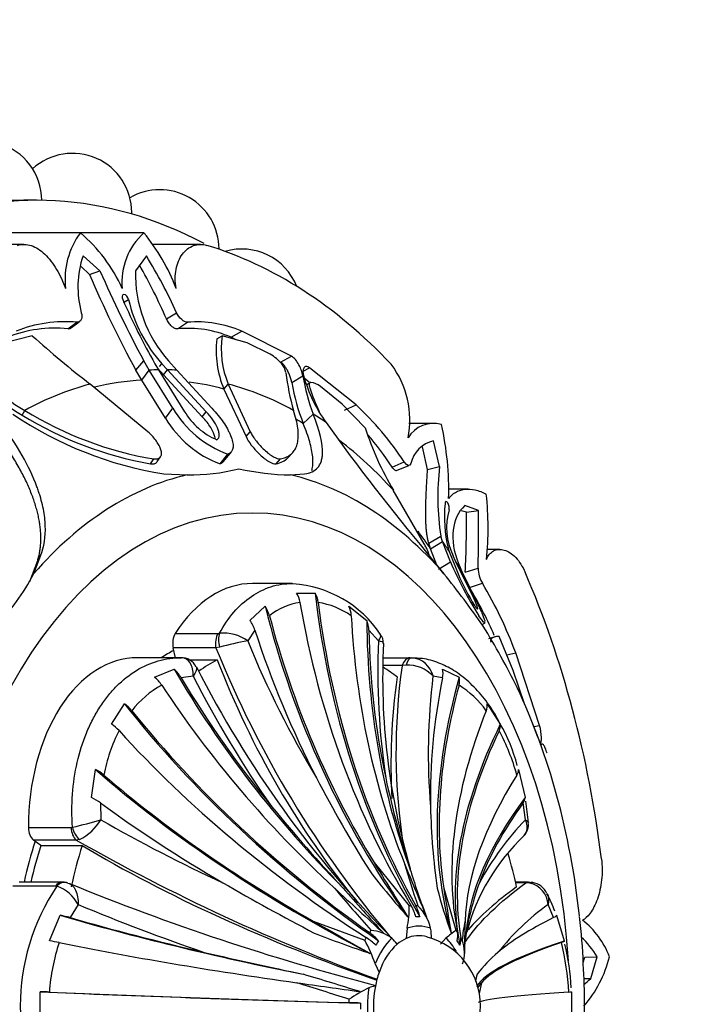
# Model space of a CAD drawing. Units: millimetres. Extents: x 0 to 1160, y 0 to 2177.
# Drawn here: x 661 to 685, y 893 to 928 of the extents above; entities that cross this region are included whole.
import ezdxf
from ezdxf import colors
from ezdxf.entities.mleader import LeaderData, LeaderLine
from ezdxf.math import Vec2, Vec3

# ---------------------------------------------------------------- set-up
doc = ezdxf.new("R2010")
doc.units = ezdxf.units.MM
doc.layers.add('DV2_Défaut', color=7, linetype='Continuous')
doc.layers.add('Défaut', color=7, linetype='Continuous')

# ---------------------------------------------------------------- blocks, each defined once
blk = doc.blocks.new('_DOT')
at = {"color": 0}
blk.add_line((0, 0), (-1, 0), dxfattribs=at)
at = {"color": 0, "const_width": 0.333}
blk.add_lwpolyline([(-0.1665, 0, 1), (0.1665, 0, 1)], format="xyb", close=True, dxfattribs=at)
blk = doc.blocks.new('SE1')
at = {"layer": 'DV2_Défaut', "color": 7, "linetype": 'Continuous'}
for p, q in [((661.488, 921.24), (661.18, 921.24)), ((663.044, 920.084), (660.363, 920.084)), ((665.294, 920.084), (663.044, 920.084)), ((661.042, 919.673), (658.356, 919.673)), ((667.305, 919.673), (665.617, 919.673)), ((663.737, 918.741), (663.137, 919.266)), ((665.386, 919.266), (664.994, 918.741)), ((663.371, 918.607), (663.068, 918.887)), ((663.371, 918.607), (663.737, 918.741)), ((664.576, 917.613), (664.752, 917.713)), ((666.098, 917.03), (666.456, 917.25)), ((662.602, 916.675), (662.92, 916.913)), ((662.732, 916.729), (662.995, 916.924)), ((666.486, 916.675), (666.841, 916.913)), ((668.386, 916.381), (668.765, 916.595)), ((670.536, 915.705), (668.765, 916.595)), ((661.339, 916.434), (660.368, 916.175)), ((667.885, 916.317), (668.07, 916.434)), ((668.958, 916.175), (668.07, 916.434)), ((668.573, 916.287), (668.386, 916.381)), ((669.779, 915.778), (668.958, 916.175)), ((670.141, 915.499), (670.536, 915.705)), ((665.013, 915.205), (665.29, 915.543)), ((665.228, 914.853), (665.013, 915.205)), ((665.228, 914.853), (665.488, 915.211)), ((665.488, 915.211), (665.29, 915.543)), ((666.319, 913.861), (665.488, 915.211)), ((665.686, 915.437), (665.818, 915.222)), ((665.994, 915.043), (665.795, 915.266)), ((665.818, 915.222), (666.741, 913.737)), ((665.854, 915.339), (665.935, 915.438)), ((666.128, 915.222), (665.935, 915.438)), ((665.994, 915.043), (666.128, 915.222)), ((667.505, 913.737), (666.128, 915.222)), ((666.167, 915.543), (666.459, 915.211)), ((666.459, 915.211), (667.706, 913.861)), ((670.942, 915.18), (671.171, 915.296)), ((672.828, 913.977), (671.171, 915.296)), ((666.061, 913.507), (665.228, 914.853)), ((667.366, 913.56), (665.994, 915.043)), ((670.542, 914.771), (670.933, 915.007)), ((671.153, 914.789), (670.99, 914.918)), ((665.439, 913.026), (663.39, 914.718)), ((668.137, 914.541), (668.29, 914.718)), ((668.137, 914.541), (668.918, 912.851)), ((668.29, 914.718), (669.069, 913.026)), ((671.171, 914.747), (671.075, 914.693)), ((672.323, 914.006), (671.559, 914.63)), ((666.061, 913.507), (666.319, 913.861)), ((673.14, 913.166), (672.323, 914.006)), ((672.412, 913.786), (672.828, 913.977)), ((660.98, 913.614), (661.076, 913.783)), ((667.366, 913.56), (667.505, 913.737)), ((670.949, 913.314), (671.301, 913.648)), ((675.565, 913.316), (674.698, 913.316)), ((668.918, 912.851), (669.069, 913.026)), ((675.357, 911.689), (675.182, 912.489)), ((675.785, 911.788), (675.569, 912.704)), ((665.535, 911.888), (665.652, 912.06)), ((665.768, 911.964), (665.887, 912.138)), ((667.996, 911.884), (668.269, 912.233)), ((668.123, 911.966), (668.402, 912.317)), ((669.987, 911.888), (670.143, 912.06)), ((670.4, 912.099), (670.567, 912.275)), ((674.096, 911.771), (674.527, 911.96)), ((674.257, 911.644), (674.692, 911.827)), ((675.357, 911.689), (675.785, 911.788)), ((666.005, 911.532), (666.833, 911.497)), ((670.5, 911.494), (670.996, 911.529)), ((675.236, 909.052), (674.142, 910.946)), ((676.801, 910.99), (676.1, 910.99)), ((677.159, 910.23), (676.673, 910.405)), ((676.735, 910.165), (676.544, 910.223)), ((676.735, 910.165), (677.159, 910.23)), ((675.397, 909.072), (675.828, 909.318)), ((675.889, 909.134), (675.828, 909.318)), ((675.465, 908.872), (675.397, 909.072)), ((675.465, 908.872), (675.889, 909.134)), ((676.168, 908.408), (675.889, 909.134)), ((661.391, 907.995), (661.68, 908.741)), ((661.529, 908.45), (661.68, 908.741)), ((675.322, 908.743), (675.939, 907.985)), ((675.688, 908.293), (675.465, 908.872)), ((676.084, 908.897), (676.128, 908.778)), ((676.128, 908.778), (676.442, 907.978)), ((676.347, 908.437), (676.261, 908.623)), ((677.92, 908.85), (677.469, 908.85)), ((661.249, 907.714), (661.529, 908.45)), ((675.745, 908.145), (676.168, 908.408)), ((676.982, 907.138), (676.347, 908.437)), ((676.449, 908.352), (676.576, 908.065)), ((676.576, 908.065), (677.148, 906.883)), ((676.693, 908.044), (677.147, 908.183)), ((670.55, 907.64), (669.148, 907.64)), ((676.842, 907.499), (677.3, 907.646)), ((670.71, 907.301), (671.369, 907.301)), ((669.056, 906.329), (669.594, 906.836)), ((672.566, 906.836), (673.2, 906.329)), ((677.288, 906.181), (677.394, 906.238)), ((666.411, 905.866), (667.928, 905.866)), ((667.928, 905.866), (667.979, 905.871)), ((669.234, 905.979), (668.978, 905.603)), ((673.614, 905.603), (673.272, 905.979)), ((678.397, 904.556), (677.899, 905.763)), ((677.723, 905.737), (677.515, 905.67)), ((666.412, 905.003), (666.335, 905.351)), ((667.852, 905.351), (666.335, 905.351)), ((667.981, 905.38), (667.852, 905.351)), ((678.17, 905.105), (678.482, 905.18)), ((679.33, 902.603), (678.482, 905.18)), ((666.59, 905.003), (665.073, 905.003)), ((666.9, 904.928), (667.896, 904.928)), ((673.777, 905.003), (674.741, 905.003)), ((674.454, 904.723), (673.778, 904.723)), ((674.595, 904.738), (674.454, 904.723)), ((674.741, 905.003), (674.794, 905.004)), ((665.678, 904.313), (666.371, 904.599)), ((675.885, 904.599), (676.482, 904.313)), ((678.796, 903.371), (678.397, 904.556)), ((667.043, 904.356), (666.618, 904.293)), ((675.889, 904.293), (675.549, 904.356)), ((664.143, 902.645), (664.608, 903.369)), ((677.471, 903.369), (677.936, 902.645)), ((679.263, 902.184), (679.054, 902.744)), ((679.121, 902.564), (679.33, 902.603)), ((663.441, 900.04), (663.576, 901.043)), ((678.583, 901.043), (678.815, 900.04)), ((663.763, 899.851), (663.765, 899.256)), ((678.827, 899.256), (678.744, 899.851)), ((661.201, 898.98), (662.718, 898.98)), ((662.718, 898.98), (662.766, 898.988)), ((661.64, 898.337), (661.381, 898.533)), ((662.899, 898.533), (661.381, 898.533)), ((663.013, 898.559), (662.899, 898.533)), ((661.64, 898.337), (663.107, 898.337)), ((673.459, 897.734), (674.699, 896.198)), ((674.755, 897.484), (674.744, 897.527)), ((662.39, 897.044), (660.873, 897.044)), ((678.941, 897.044), (678.476, 897.044)), ((679.084, 897.018), (678.904, 897.043)), ((662.164, 896.899), (660.647, 896.899)), ((662.208, 896.893), (662.164, 896.899)), ((675.931, 896.828), (676.363, 895.33)), ((678.836, 897.016), (678.482, 897.016)), ((678.979, 897.009), (678.836, 897.016)), ((662.963, 896.246), (662.679, 895.781)), ((679.828, 895.781), (679.628, 896.246)), ((661.954, 894.952), (662.328, 895.863)), ((671.3, 895.655), (673.128, 894.982)), ((675.395, 895.641), (675.391, 895.652)), ((679.927, 895.863), (680.205, 894.952)), ((674.63, 895.403), (674.595, 895.038)), ((676.008, 895.052), (675.817, 894.834)), ((676.736, 895.231), (676.745, 895.271)), ((680.875, 894.189), (680.938, 894.382)), ((680.938, 894.382), (681.376, 894.389)), ((681.143, 893.617), (681.376, 894.389)), ((673.496, 894.135), (673.637, 893.838)), ((680.906, 893.615), (681.143, 893.617)), ((677.267, 893.469), (677.187, 893.088)), ((661.615, 892.128), (661.615, 893.152)), ((680.464, 893.152), (680.464, 892.128))]:
    blk.add_line(p, q, dxfattribs=at)
for centre, radius, start, end in [((659.573, 921.24), 2.1, 0, 147.8432), ((662.765, 920.805), 2.1, 0, 132.3416), ((665.86, 919.515), 2.1, 0, 120.3528), ((662.765, 920.805), 2.1, 358.5798, 0), ((665.272, 918.431), 2.774, 143.4166, 186.6124), ((659.437, 915.828), 5.579, 24.1626, 49.7199), ((666.885, 918.33), 2.368, 132.2208, 185.31), ((659.994, 915.692), 6.883, 20.5782, 39.649), ((668.765, 917.408), 2.1, 21.6846, 106.2779), ((666.434, 918.159), 3.478, 161.4417, 195.1534), ((649.593, 909.588), 18.522, 24.4331, 31.4984), ((708.298, 938.399), 48.705, 203.8038, 207.9875), ((669.667, 918.642), 4.675, 178.7818, 221.5218), ((646.82, 908.533), 21.068, 23.7859, 29.6055), ((696.689, 932.597), 36.136, 202.7773, 208.769), ((685.809, 926.896), 23.157, 203.3626, 209.658), ((669.845, 918.916), 5.233, 193.292, 221.6538), ((662.13, 912.173), 4.527, 84.0105, 111.6384), ((662.518, 912.188), 4.742, 85.1451, 111.6542), ((666.865, 912.841), 3.853, 66.7468, 95.6433), ((667.152, 912.81), 4.114, 66.9187, 94.3306), ((683.523, 940.86), 32.997, 227.7554, 232.3997), ((671.306, 915.896), 3.447, 172.9786, 203.1486), ((671.311, 915.977), 3.273, 171.9821, 202.6271), ((668.949, 914.383), 1.622, 40.4919, 59.2685), ((669.698, 915.014), 0.644, 9.6324, 41.0777), ((671.39, 913.432), 3.336, 349.2124, 36.6386), ((664.752, 920.23), 7.616, 223.3599, 240.3121), ((664.644, 920.166), 7.312, 223.6157, 240.7933), ((678.103, 915.998), 7.819, 186.4392, 196.459), ((677.493, 916.05), 6.642, 189.03, 201.2007), ((676.053, 916.446), 5.294, 195.9951, 215.7307), ((677.229, 915.856), 6.775, 189.2221, 202.0365), ((677.018, 916.495), 6.148, 198.1715, 206.4678), ((671.161, 914.152), 0.622, 50.2291, 85.0489), ((669.557, 915.758), 3.752, 210.3617, 249.9293), ((665.07, 905.719), 11.331, 33.4265, 46.7893), ((668.094, 924.663), 13.296, 235.9353, 260.9588), ((667.768, 924.655), 12.96, 238.4168, 260.0794), ((667.707, 924.461), 12.57, 238.1582, 260.5888), ((669.36, 915.474), 3.841, 210.8031, 249.1973), ((668.82, 914.976), 2.42, 210.7885, 247.3285), ((733.53, 957.446), 75.896, 215.5175, 219.91993), ((683.947, 916.71), 11.373, 198.1538, 210.4505), ((675.566, 912.281), 1.041, 74.2738, 149.5989), ((665.588, 910.952), 10.521, 358.3608, 12.8019), ((664.927, 905.821), 10.93, 32.9814, 40.4961), ((675.831, 911.628), 1.107, 103.7251, 165.7868), ((666.986, 918.128), 6.633, 268.6792, 284.6286), ((670.646, 920.682), 9.189, 257.5241, 269.0889), ((684.946, 910.714), 9.225, 173.3144, 188.7055), ((667.019, 909.639), 10.485, 353.7285, 6.4022), ((680.766, 910.012), 4.812, 174.4133, 193.3857), ((678.321, 909.626), 2.291, 163.9672, 205.9473), ((640.107, 909.836), 36.63, 357.1964, 0.5152), ((639.61, 909.417), 37.558, 358.1174, 1.2411), ((689.176, 914.036), 14.173, 203.3955, 212.1441), ((655.697, 910.794), 6.345, 312.611, 333.8196), ((649.552, 886.825), 33.823, 34.7928, 38.7269), ((684.425, 911.403), 8.687, 203.2203, 211.5732), ((678.301, 908.221), 1.155, 181.8761, 209.8399), ((670.329, 903.61), 4.023, 33.5372, 86.4288), ((664.332, 899.91), 15.1, 20.4272, 30.8183), ((669.89, 906.812), 0.955, 9.2878, 30.7887), ((670.565, 906.86), 0.917, 6.6874, 28.7846), ((664.62, 900.097), 14.289, 23.4975, 30.6352), ((668.695, 906.222), 1.088, 14.5185, 34.368), ((671.185, 904.677), 2.316, 98.7466, 128.3127), ((671.03, 904.162), 2.84, 55.2314, 80.9773), ((671.753, 906.456), 0.898, 2.4849, 25.0652), ((668.079, 905.611), 1.213, 17.6824, 36.3299), ((672.357, 905.972), 0.916, 0.4357, 22.9486), ((654.36, 892.012), 26.958, 26.2831, 31.568), ((668.127, 904.429), 1.45, 54.0722, 95.8512), ((673.407, 905.568), 0.379, 351.1146, 44.2756), ((670.813, 895.056), 10.705, 99.8733, 105.3402), ((701.414, 918.848), 35.037, 202.2127, 211.118), ((699.575, 904.543), 25.983, 177.6611, 188.4122), ((697.53, 904.279), 23.766, 177.0313, 196.5066), ((703.085, 919.593), 38.002, 202.0106, 220.2178), ((666.643, 904.446), 0.556, 24.3145, 94.0806), ((695.564, 901.68), 21.328, 171.7979, 189.1517), ((674.662, 903.522), 1.218, 43.2256, 93.152), ((674.728, 904.163), 0.844, 13.2623, 85.4936), ((665.425, 903.582), 1.388, 30.7952, 47.075), ((701.402, 922.023), 38.382, 206.8627, 224.6654), ((675.246, 904.438), 0.659, 347.2821, 14.1357), ((667.574, 901.044), 3.412, 118.855, 142.4353), ((664.822, 903.302), 1.325, 33.4615, 49.7619), ((700.598, 921.362), 37.619, 206.8768, 215.1262), ((698.276, 901.605), 22.894, 173.0974, 184.7285), ((675.934, 904.193), 0.56, 343.3448, 12.3857), ((674.498, 900.961), 3.651, 36.3411, 57.2834), ((663.845, 902.292), 1.32, 39.0607, 54.6595), ((677.037, 903.302), 0.439, 336.1678, 8.8285), ((663.4, 901.484), 1.379, 42.5789, 57.3796), ((677.546, 902.6), 0.393, 332.1572, 6.5776), ((672.77, 899.684), 5.957, 14.5688, 30.0821), ((669.542, 899.784), 5.763, 152.8222, 169.4323), ((671.169, 898.819), 7.627, 15.3773, 28.1473), ((662.816, 899.591), 1.639, 49.6887, 62.3591), ((678.251, 901.033), 0.332, 324.6751, 1.7289), ((714.341, 923.042), 48.37, 207.4544, 211.9631), ((708.251, 908.18), 35.175, 192.2085, 197.784), ((662.635, 898.301), 1.917, 53.9649, 65.1487), ((678.505, 900.048), 0.31, 320.34, 358.4525), ((664.697, 897.787), 14.299, 5.4949, 8.5312), ((713.884, 935.826), 56.962, 219.3397, 223.2046), ((699.903, 900.271), 24.449, 181.298, 188.0913), ((659.55, 912.966), 14.343, 282.9568, 287.0885), ((662.325, 900.054), 1.646, 294.6988, 330.9892), ((690.265, 945.262), 53.093, 240.0576, 245.3201), ((686.383, 892.029), 10.456, 136.2745, 151.4914), ((678.38, 899.076), 0.553, 314.8186, 8.0999), ((697.3, 958.831), 69.421, 240.29449, 250.01045), ((683.805, 893.374), 7.311, 133.3421, 164.9657), ((843.455, 1002.053), 199.452, 211.53573, 212.19043), ((702.973, 905.958), 29.612, 196.1251, 199.2432), ((817.892, 955.694), 154.639, 202.01272, 202.78844), ((696.94, 915.636), 29.831, 217.5967, 221.684), ((698.436, 904.707), 24.77, 197.0701, 201.0808), ((662.439, 896.692), 0.349, 70.5892, 98.0213), ((668.531, 892.64), 7.621, 146.0728, 213.9272), ((661.826, 895.684), 1.268, 26.2976, 72.4814), ((695.21, 976.565), 85.974, 247.7503, 255.38235), ((709.435, 968.185), 82.301, 239.848, 242.42499), ((726.866, 942.965), 71.645, 220.08848, 221.67357), ((853.893, 1093.531), 267.876, 227.24858, 227.75248), ((716.636, 935.043), 58.483, 220.79837, 222.89411), ((691.846, 900.991), 16.676, 194.4491, 200.1864), ((760.978, 910.115), 86.079, 188.87968, 189.95357), ((686.842, 893.525), 10.26, 160.0864, 170.4178), ((678.8, 896.198), 0.83, 3.2815, 77.5276), ((678.991, 896.385), 0.645, 22.7892, 81.8835), ((676.44, 894.853), 3.617, 18.614, 29.4179), ((691.612, 964.979), 74.465, 247.37258, 251.0558), ((671.722, 896.057), 2.981, 347.3174, 2.7144), ((673.96, 895.079), 1.538, 12.1416, 46.6803), ((684.974, 888.881), 9.1, 125.9753, 141.4914), ((661.605, 892.001), 3.929, 74.1378, 79.3901), ((848.6, 1206.416), 357.781, 240.29376, 240.66615), ((675.011, 894.499), 1.311, 86.8903, 93.1097), ((681.445, 894.616), 4.872, 167.6812, 175.6811), ((719.532, 894.237), 42.871, 178.1042, 179.6358), ((664.012, 893.621), 16.874, 1.7559, 7.4704), ((678.986, 893.31), 3.023, 20.9205, 51.9352), ((673.215, 893.859), 1.477, 53.8724, 84.6915), ((673.457, 895.023), 2.042, 0.4359, 10.7199), ((681.896, 887.889), 9.272, 126.6312, 129.4177), ((661.302, 889.915), 5.079, 78.7446, 82.6205), ((687.648, 936.918), 44.762, 248.6307, 251.3367), ((668.443, 892.444), 5.328, 18.5033, 28.4516), ((673.423, 894.281), 1.017, 32.9259, 49.3228), ((674.706, 892.643), 2.528, 284.7757, 75.4429), ((675.371, 894.543), 1.293, 341.6083, 19.8846), ((680.586, 894.536), 3.923, 169.7673, 180.3879), ((678.767, 892.837), 3.036, 30.7339, 47.906), ((668.818, 892.689), 6.888, 161.3086, 176.2439), ((671.177, 892.687), 9.197, 2.8239, 13.8987), ((671.87, 892.822), 8.597, 3.134, 13.5777), ((706.667, 1063.178), 173.133, 256.90386, 258.09369), ((680.805, 891.005), 4.611, 129.8045, 143.1699), ((677.677, 895.426), 4.26, 319.1541, 345.9201), ((658.762, 892.66), 22.166, 356.1896, 3.8243), ((588.024, 618.509), 287.48, 72.81484, 73.23475), ((679.33, 893.126), 2.307, 163.8221, 170.2473), ((574.897, 586.453), 321.622, 72.32071, 72.6666), ((839.311, 2085.795), 1204.186, 261.951814, 262.059665), ((677.029, 885.938), 8.255, 117.0789, 122.693), ((673.52, 892.757), 0.587, 91.4647, 115.133), ((682.346, 889.29), 6.577, 140.5535, 142.3724), ((661.02, 871.717), 21.443, 87.5289, 88.4105), ((680.352, 893.679), 0.539, 271.2379, 282.0189), ((677.904, 892.64), 4.93, 178.7141, 181.2859)]:
    blk.add_arc(centre, radius, start, end, dxfattribs=at)
for centre, major_axis, ratio, start_param, end_param in [((661.488, 892.64), (0, -28.6), 0.642788, 2.812533, 6.283185), ((664.169, 892.64), (0, 27.5), 0.642788, 5.688825, 6.092147), ((665.973, 892.64), (0, 22.584), 0.642788, 0.010674, 0.033465), ((665.973, 892.64), (0, 22.584), 0.642788, 6.249721, 6.272513), ((665.706, 892.64), (0, 22.225), 0.642788, 0.033465, 0.151599), ((665.84, 892.64), (0, 22.405), 0.642788, 0.170944, 0.337149), ((665.706, 892.64), (0, 22.225), 0.642788, 6.112242, 6.199691), ((665.84, 892.64), (0, 22.405), 0.642788, 5.946037, 6.112242), ((665.706, 892.64), (0, 22.225), 0.642788, -0.375746, -0.35555), ((665.973, 892.64), (0, 22.584), 0.642788, -0.40968, -0.375746), ((665.84, 892.64), (0, 22.405), 0.642788, -0.614455, -0.459871), ((668.661, 892.64), (0, 19.07), 0.642788, 0.149692, 0.634811), ((668.661, 892.64), (0, 19.07), 0.642788, 5.647479, 6.132598), ((669.148, 892.64), (0, 17.5), 0.642788, 0, 4.621251), ((669.148, 892.64), (0, 17.5), 0.642788, 4.804456, 6.283185), ((665.706, 892.64), (0, 22.225), 0.642788, -0.751933, -0.710058), ((665.973, 892.64), (0, 22.584), 0.642788, -0.774725, -0.751933), ((665.973, 892.64), (0, 22.584), 0.642788, -0.818862, -0.796071), ((664.169, 892.64), (0, 27.5), 0.642788, 4.903427, 5.306749), ((669.148, 901.64), (0, -6), 0.642788, 3.141593, 3.930853), ((690.854, 911.787), (-1.394, -25.662), 0.765578, 4.929516, 5.425428), ((688.445, 911.55), (-6.312, 24.913), 0.756083, 1.568436, 2.051523), ((689.994, 911.787), (1.389, -25.576), 0.765578, 4.860276, 5.325288), ((690.854, 911.787), (-1.389, -25.576), 0.765578, 4.943411, 5.408423), ((688.445, 911.55), (6.291, -24.829), 0.756083, 4.724433, 5.101309), ((692.404, 911.55), (-6.291, -24.829), 0.756083, 5.102978, 5.479854), ((693.247, 911.289), (-8.84, -24.132), 0.745652, 5.178628, 5.565896), ((666.639, 905.514), (0, -0.5), 0.642788, 3.930853, 5.044002), ((668.156, 905.514), (0, 0.5), 0.642788, 0.78926, 1.902409), ((668.207, 905.519), (-0.093, 0.491), 0.503865, 0.679895, 1.760351), ((687.602, 911.289), (-8.81, 24.051), 0.745652, 1.518774, 1.740961), ((693.247, 911.289), (-8.81, -24.051), 0.745652, 5.193658, 5.415845), ((669.148, 892.64), (0, -13.35), 0.642788, 3.473205, 3.528353), ((665.058, 899.004), (0, -6), 0.642788, 3.137731, 4.716251), ((670.616, 892.64), (0, 12.997), 0.642788, 0.331613, 0.415429), ((684.503, 909.331), (-11.058, 20.643), 0.724309, 1.400856, 1.829516), ((674.743, 904.503), (0, 0.5), 0.642788, 0.003862, 1.117011), ((674.795, 904.504), (0, 0.5), 0.45278, 0.002215, 1.082671), ((683.944, 908.932), (-17.824, 18.515), 0.651408, 1.210269, 1.597537), ((670.616, 892.64), (0, 12.997), 0.642788, -0.453786, -0.388904), ((683.229, 908.189), (-19.106, 17.059), 0.621702, 1.163887, 1.540763), ((683.944, 908.932), (-17.764, 18.452), 0.651408, 1.2253, 1.447486), ((693.171, 908.506), (-14.155, -18.655), 0.688516, 5.393995, 5.609119), ((696.905, 908.932), (-17.764, -18.452), 0.651408, 5.487133, 5.70932), ((697.62, 908.189), (-19.17, -17.117), 0.621702, 5.507527, 5.990614), ((697.62, 908.189), (-19.106, -17.059), 0.621702, 5.521931, 5.898807), ((668.661, 892.64), (0, 19.07), 0.642788, 4.881092, 5.3472), ((682.025, 906.652), (-21.16, 14.586), 0.560249, 1.063875, 1.559787), ((682.025, 906.652), (-21.089, 14.537), 0.560249, 1.07777, 1.542782), ((698.823, 906.652), (-21.089, -14.537), 0.560249, 5.584325, 6.049337), ((699.431, 905.706), (-22.043, -13.213), 0.522441, 5.604846, 6.100758), ((681.417, 905.706), (-21.969, 13.169), 0.522441, 1.043354, 1.508366), ((699.431, 905.706), (-21.969, -13.169), 0.522441, 5.618741, 6.083753), ((680.429, 903.833), (-23.324, 10.793), 0.447561, 0.988984, 1.472071), ((680.429, 903.833), (-23.246, 10.757), 0.447561, 1.003388, 1.380264), ((700.419, 903.833), (-23.246, -10.757), 0.447561, 5.68243, 6.059306), ((679.952, 902.721), (-23.8, 9.467), 0.403103, 0.993361, 1.215548), ((700.897, 902.721), (-23.88, -9.499), 0.403103, 5.704041, 6.091308), ((700.897, 902.721), (-23.8, -9.467), 0.403103, -0.564114, -0.341927), ((661.522, 898.982), (0, -0.5), 0.642788, 4.716251, 5.8294), ((663.04, 898.982), (0, -0.5), 0.642788, 4.716251, 5.8294), ((663.087, 898.989), (-0.145, 0.478), 0.626563, 1.385587, 2.466043), ((669.148, 892.64), (0, -13.35), 0.642788, 4.258603, 4.376198), ((669.148, 892.64), (0, 12.997), 0.642788, 1.117011, 1.225089), ((670.616, 892.64), (0, 12.997), 0.642788, 1.117011, 1.239184), ((677.998, 900.378), (-22.345, 7.005), 0.335812, 0.951239, 1.476607), ((670.616, 892.64), (0, 12.997), 0.642788, -1.239184, -1.142759), ((662.39, 896.544), (0, -0.5), 0.642788, 3.14067, 3.923129), ((662.435, 896.539), (-0.12, -0.485), 0.748999, 3.14046, 4.095055), ((678.941, 896.544), (0, -0.5), 0.642788, 3.167882, 3.473205), ((678.941, 896.544), (0, -0.5), 0.642788, 3.141593, 3.167882), ((678.992, 896.539), (-0.092, -0.491), 0.503233, 3.141377, 3.546646), ((662.435, 896.539), (-0.12, -0.485), 0.748999, 3.0146, 3.14046), ((698.926, 898.387), (22.865, 5.061), 0.2494, -3.667255, -3.457363), ((674.857, 892.64), (0, 3.567), 0.642788, 0.034907, 0.068891), ((674.066, 895.476), (-0.065, 1.196), 0.765578, 4.951794, 5.325288), ((674.857, 892.64), (0, 3.567), 0.642788, 6.214295, 6.248279), ((674.193, 895.476), (0.065, 1.196), 0.765578, 5.03493, 5.408423), ((678.437, 897.031), (-25.411, 3.846), 0.175578, 0.911041, 1.298308), ((678.437, 897.031), (-25.325, 3.833), 0.175578, 0.926071, 1.148258), ((702.412, 897.031), (-25.325, -3.833), 0.175578, -0.496823, -0.274637), ((674.857, 892.64), (0, 3.567), 0.642788, 0.716508, 0.750492), ((675.047, 892.64), (0, -2.838), 0.642788, 2.91109, 3.372095), ((674.857, 892.64), (0, 3.567), 0.642788, -0.750492, -0.716508), ((674.857, 892.64), (0, 3.567), 0.642788, 0.820305, 0.854289), ((672.795, 894.575), (1.027, -0.616), 0.522441, 1.134872, 1.508366), ((672.885, 894.715), (0.986, -0.68), 0.560249, 1.169288, 1.542782), ((675.047, 892.64), (0, 2.838), 0.642788, 0.554896, 1.015901), ((675.011, 892.64), (0, 3.17), 0.642788, 0.750492, 0.820305), ((675.047, 892.64), (0, 2.5), 0.642788, 0.285378, 0.50002), ((675.047, 892.64), (0, -2.5), 0.642788, 2.956639, 3.42697), ((675.047, 892.64), (0, 2.838), 0.642788, 5.464984, 5.72829), ((675.374, 894.715), (0.986, 0.68), 0.560249, 5.675844, 6.049337), ((675.011, 892.64), (0, 3.17), 0.642788, -0.820305, -0.750492), ((675.464, 894.575), (1.027, 0.616), 0.522441, 5.710259, 6.083753), ((674.857, 892.64), (0, 3.567), 0.642788, -0.854289, -0.820305), ((702.58, 895.719), (-25.56, -2.676), 0.123136, -0.517672, -0.091396), ((678.269, 895.719), (-25.475, 2.667), 0.123136, 0.9059, 1.282776), ((675.047, 892.64), (0, 2.5), 0.642788, 0.50002, 1.070776), ((702.58, 895.719), (-25.475, -2.667), 0.123136, -0.503267, -0.126391), ((675.047, 892.64), (0, 2.5), 0.642788, 1.070776, 1.285419), ((675.047, 892.64), (0, -2.838), 0.642788, 4.481886, 4.942891), ((675.047, 892.64), (0, -2.5), 0.642788, 4.427011, 4.997767), ((678.116, 893.308), (-25.694, 0.577), 0.026735, 0.873992, 1.369904), ((678.116, 893.308), (-25.607, 0.575), 0.026735, 0.887887, 1.352899), ((674.857, 892.64), (0, 3.567), 0.642788, 1.501906, 1.53589), ((702.732, 893.308), (-25.607, -0.575), 0.026735, -0.508977, -0.043965), ((672.306, 892.739), (1.197, -0.027), 0.026735, 0.979405, 1.352899)]:
    blk.add_ellipse(centre, major_axis=major_axis, ratio=ratio, start_param=start_param, end_param=end_param, dxfattribs=at)
for points, knots in [([(661.181, 921.24), (660.826, 921.24), (660.303, 921.221), (659.285, 921.184), (658.799, 921.167), (658.401, 921.163)], [0, 0, 0, 0, 0.535409, 0.535409, 1, 1, 1, 1]), ([(660.813, 919.639), (660.972, 919.687), (661.136, 919.684), (661.386, 919.603), (661.467, 919.564), (661.627, 919.463), (661.707, 919.399), (661.934, 919.182), (662.075, 918.995), (662.322, 918.579), (662.429, 918.347), (662.516, 918.111)], [0, 0, 0, 0, 0.25, 0.25, 0.375, 0.375, 0.5, 0.5, 0.75, 0.75, 1, 1, 1, 1]), ([(666.438, 918.111), (666.418, 918.229), (666.408, 918.345), (666.408, 918.57), (666.417, 918.681), (666.457, 918.891), (666.486, 918.988), (666.562, 919.17), (666.609, 919.254), (666.771, 919.471), (666.908, 919.576), (667.208, 919.684), (667.366, 919.687), (667.525, 919.639)], [0, 0, 0, 0, 0.125, 0.125, 0.25, 0.25, 0.375, 0.375, 0.5, 0.5, 0.75, 0.75, 1, 1, 1, 1]), ([(664.752, 917.713), (664.732, 917.805), (664.656, 917.901), (664.525, 917.9), (664.509, 917.804), (664.551, 917.713)], [0, 0, 0, 0, 0.5, 0.5, 1, 1, 1, 1]), ([(666.486, 916.675), (666.474, 916.675), (666.45, 916.674), (666.411, 916.684), (666.369, 916.704), (666.325, 916.734), (666.259, 916.79), (666.173, 916.886), (666.123, 916.981), (666.098, 917.03)], [0, 0, 0, 0, 0.098598, 0.193479, 0.288112, 0.385986, 0.49026, 0.737399, 1, 1, 1, 1]), ([(662.733, 916.728), (662.729, 916.723), (662.713, 916.702), (662.673, 916.675), (662.626, 916.675), (662.602, 916.675)], [0, 0, 0, 0, 0.127528, 0.558354, 1, 1, 1, 1]), ([(670.933, 915.007), (670.922, 915.069), (670.906, 915.132), (670.86, 915.261), (670.834, 915.321), (670.716, 915.543), (670.63, 915.648), (670.536, 915.705)], [0, 0, 0, 0, 0.25, 0.25, 0.5, 0.5, 1, 1, 1, 1]), ([(670.542, 914.771), (670.537, 914.792), (670.529, 914.835), (670.511, 914.903), (670.49, 914.971), (670.464, 915.04), (670.434, 915.11), (670.393, 915.193), (670.342, 915.285), (670.277, 915.377), (670.209, 915.452), (670.164, 915.483), (670.141, 915.499)], [0, 0, 0, 0, 0.090005, 0.176527, 0.26059, 0.343327, 0.42594, 0.50965, 0.641643, 0.762426, 0.87924, 1, 1, 1, 1]), ([(671.171, 915.296), (671.125, 915.327), (671.084, 915.342), (671.016, 915.338), (670.986, 915.317), (670.929, 915.221), (670.927, 915.121), (670.964, 914.987)], [0, 0, 0, 0, 0.25, 0.25, 0.5, 0.5, 1, 1, 1, 1]), ([(671.215, 914.772), (671.208, 914.771), (671.194, 914.77), (671.178, 914.759), (671.166, 914.74), (671.157, 914.708), (671.156, 914.655), (671.17, 914.604), (671.177, 914.577)], [0, 0, 0, 0, 0.124989, 0.248117, 0.373371, 0.504547, 0.750842, 1, 1, 1, 1]), ([(667.706, 913.861), (667.866, 913.688), (668, 913.521), (668.164, 913.28), (668.213, 913.201), (668.277, 913.085), (668.297, 913.047), (668.334, 912.971), (668.35, 912.937), (668.402, 912.814), (668.427, 912.738), (668.449, 912.634), (668.454, 912.602), (668.46, 912.539), (668.461, 912.515), (668.448, 912.348), (668.386, 912.266), (668.269, 912.233)], [0, 0, 0, 0, 0.25, 0.25, 0.375, 0.375, 0.4375, 0.4375, 0.5, 0.5, 0.625, 0.625, 0.6875, 0.6875, 0.75, 0.75, 1, 1, 1, 1]), ([(667.83, 912.765), (667.827, 912.792), (667.814, 912.864), (667.764, 912.999), (667.672, 913.171), (667.539, 913.365), (667.424, 913.494), (667.366, 913.56)], [0, 0, 0, 0, 0.124734, 0.304424, 0.532572, 0.762037, 1, 1, 1, 1]), ([(667.887, 912.743), (667.915, 912.758), (667.936, 912.78), (667.963, 912.836), (667.97, 912.877), (667.969, 912.947), (667.963, 912.986), (667.941, 913.07), (667.923, 913.119), (667.823, 913.345), (667.692, 913.535), (667.505, 913.737)], [0, 0, 0, 0, 0.125, 0.125, 0.25, 0.25, 0.375, 0.375, 0.5, 0.5, 1, 1, 1, 1]), ([(670.143, 912.06), (670.174, 912.067), (670.237, 912.081), (670.32, 912.111), (670.397, 912.146), (670.467, 912.188), (670.529, 912.236), (670.584, 912.291), (670.632, 912.353), (670.672, 912.421), (670.706, 912.497), (670.733, 912.579), (670.762, 912.707), (670.778, 912.894), (670.759, 913.156), (670.704, 913.452), (670.638, 913.671), (670.604, 913.783)], [0, 0, 0, 0, 0.043261, 0.086663, 0.130337, 0.174408, 0.218998, 0.264223, 0.310192, 0.357009, 0.404771, 0.453569, 0.503486, 0.620436, 0.741679, 0.867974, 1, 1, 1, 1]), ([(670.996, 911.529), (671.2, 911.558), (671.352, 911.63), (671.51, 911.808), (671.55, 911.879), (671.594, 912.003), (671.605, 912.047), (671.618, 912.118), (671.622, 912.143), (671.626, 912.18), (671.628, 912.193), (671.63, 912.219), (671.631, 912.235), (671.651, 912.593), (671.545, 913.053), (671.301, 913.648)], [0, 0, 0, 0, 0.25, 0.25, 0.375, 0.375, 0.4375, 0.4375, 0.46875, 0.46875, 0.484375, 0.484375, 0.5, 0.5, 1, 1, 1, 1]), ([(661.68, 908.741), (661.785, 909.084), (661.822, 909.445), (661.777, 910.026), (661.745, 910.226), (661.673, 910.536), (661.645, 910.641), (661.596, 910.802), (661.579, 910.856), (661.552, 910.937), (661.542, 910.964), (661.523, 911.019), (661.511, 911.052), (661.238, 911.794), (660.808, 912.552), (660.192, 913.355)], [0, 0, 0, 0, 0.25, 0.25, 0.375, 0.375, 0.4375, 0.4375, 0.46875, 0.46875, 0.484375, 0.484375, 0.5, 0.5, 1, 1, 1, 1]), ([(671.247, 911.644), (671.247, 911.644), (671.255, 911.671), (671.269, 911.726), (671.283, 911.815), (671.293, 911.947), (671.287, 912.133), (671.25, 912.384), (671.182, 912.665), (671.084, 912.975), (670.995, 913.2), (670.949, 913.314)], [0, 0, 0, 0, 0.000564, 0.06571, 0.132397, 0.200722, 0.349107, 0.502541, 0.661738, 0.827355, 1, 1, 1, 1]), ([(661.529, 908.45), (661.544, 908.502), (661.573, 908.607), (661.605, 908.768), (661.627, 908.931), (661.64, 909.098), (661.644, 909.268), (661.638, 909.441), (661.623, 909.618), (661.598, 909.799), (661.564, 909.983), (661.521, 910.172), (661.468, 910.364), (661.406, 910.561), (661.307, 910.838), (661.156, 911.199), (660.934, 911.642), (660.67, 912.096), (660.366, 912.561), (660.134, 912.869), (660.016, 913.026)], [0, 0, 0, 0, 0.035645, 0.071382, 0.107317, 0.143554, 0.180194, 0.217333, 0.255061, 0.293465, 0.332625, 0.372618, 0.413512, 0.455374, 0.498264, 0.591411, 0.687727, 0.787661, 0.891625, 1, 1, 1, 1]), ([(665.652, 912.06), (665.672, 912.059), (665.711, 912.056), (665.763, 912.061), (665.808, 912.073), (665.846, 912.093), (665.876, 912.12), (665.912, 912.174), (665.93, 912.271), (665.896, 912.416), (665.823, 912.572), (665.72, 912.727), (665.592, 912.882), (665.49, 912.978), (665.439, 913.026)], [0, 0, 0, 0, 0.043114, 0.084497, 0.125116, 0.16599, 0.208119, 0.252418, 0.371266, 0.502371, 0.623426, 0.750846, 0.875489, 1, 1, 1, 1]), ([(668.918, 912.851), (668.966, 912.753), (669.024, 912.662), (669.147, 912.499), (669.19, 912.447), (669.257, 912.37), (669.28, 912.345), (669.327, 912.296), (669.347, 912.276), (669.433, 912.192), (669.489, 912.141), (669.572, 912.075), (669.599, 912.054), (669.653, 912.016), (669.675, 912.001), (669.829, 911.906), (669.922, 911.875), (669.987, 911.888)], [0, 0, 0, 0, 0.25, 0.25, 0.375, 0.375, 0.4375, 0.4375, 0.5, 0.5, 0.625, 0.625, 0.6875, 0.6875, 0.75, 0.75, 1, 1, 1, 1]), ([(669.069, 913.026), (669.081, 913.002), (669.106, 912.955), (669.15, 912.881), (669.2, 912.805), (669.275, 912.702), (669.381, 912.572), (669.529, 912.416), (669.69, 912.271), (669.846, 912.16), (669.974, 912.09), (670.074, 912.055), (670.12, 912.059), (670.143, 912.06)], [0, 0, 0, 0, 0.062521, 0.124651, 0.186828, 0.249479, 0.376905, 0.498065, 0.629175, 0.748129, 0.834375, 0.91566, 1, 1, 1, 1]), ([(669.987, 911.888), (670.16, 911.924), (670.294, 911.991), (670.396, 912.095), (670.398, 912.097), (670.401, 912.1)], [0, 0, 0, 0, 0.975008, 0.975008, 1, 1, 1, 1]), ([(665.535, 911.888), (665.597, 911.881), (665.648, 911.886), (665.709, 911.909), (665.727, 911.92), (665.751, 911.942), (665.761, 911.953), (665.768, 911.964)], [0, 0, 0, 0, 0.54853, 0.54853, 0.822794, 0.822794, 1, 1, 1, 1]), ([(668.124, 911.966), (668.109, 911.947), (668.074, 911.913), (668.022, 911.894), (667.996, 911.884)], [0, 0, 0, 0, 0.487794, 1, 1, 1, 1]), ([(674.258, 911.643), (674.252, 911.642), (674.234, 911.642), (674.198, 911.656), (674.147, 911.7), (674.113, 911.747), (674.096, 911.771)], [0, 0, 0, 0, 0.126434, 0.429559, 0.711242, 1, 1, 1, 1]), ([(675.397, 909.072), (675.387, 909.11), (675.368, 909.185), (675.345, 909.308), (675.327, 909.437), (675.312, 909.573), (675.301, 909.715), (675.294, 909.864), (675.29, 910.019), (675.289, 910.18), (675.291, 910.348), (675.296, 910.521), (675.303, 910.701), (675.311, 910.887), (675.321, 911.079), (675.332, 911.276), (675.344, 911.479), (675.353, 911.619), (675.357, 911.689)], [0, 0, 0, 0, 0.067227, 0.133603, 0.199162, 0.263942, 0.327984, 0.391334, 0.454042, 0.516161, 0.577753, 0.638878, 0.699607, 0.760011, 0.820169, 0.880162, 0.940075, 1, 1, 1, 1]), ([(676.105, 910.651), (676.173, 910.744), (676.255, 910.819), (676.445, 910.93), (676.555, 910.967), (676.789, 910.997), (676.915, 910.99), (677.174, 910.932), (677.306, 910.881), (677.438, 910.808)], [0, 0, 0, 0, 0.25, 0.25, 0.5, 0.5, 0.75, 0.75, 1, 1, 1, 1]), ([(676.119, 910.259), (676.137, 910.312), (676.119, 910.43), (676.026, 910.574), (675.98, 910.556), (675.976, 910.48)], [0, 0, 0, 0, 0.5, 0.5, 1, 1, 1, 1]), ([(675.403, 908.601), (675.41, 908.605), (675.416, 908.628), (675.404, 908.691), (675.368, 908.788), (675.313, 908.908), (675.262, 909.004), (675.236, 909.052)], [0, 0, 0, 0, 0.169563, 0.371578, 0.584215, 0.792217, 1, 1, 1, 1]), ([(677.441, 908.494), (677.471, 908.564), (677.508, 908.625), (677.595, 908.727), (677.645, 908.768), (677.756, 908.826), (677.816, 908.843), (677.943, 908.853), (678.01, 908.846), (678.214, 908.786), (678.354, 908.695), (678.611, 908.423), (678.723, 908.249), (678.814, 908.039)], [0, 0, 0, 0, 0.125, 0.125, 0.25, 0.25, 0.375, 0.375, 0.5, 0.5, 0.75, 0.75, 1, 1, 1, 1]), ([(667.979, 905.871), (668.128, 906.15), (668.298, 906.4), (668.676, 906.838), (668.887, 907.028), (669.327, 907.33), (669.559, 907.445), (669.925, 907.562), (670.049, 907.591), (670.299, 907.63), (670.432, 907.64), (670.566, 907.64), (670.575, 907.639)], [0, 0, 0, 0, 0.248007, 0.248007, 0.496014, 0.496014, 0.744021, 0.744021, 0.868025, 0.868025, 0.992028, 1, 1, 1, 1]), ([(677.024, 906.855), (677.048, 906.822), (677.067, 906.796), (677.1, 906.758), (677.114, 906.745), (677.129, 906.736), (677.134, 906.736), (677.137, 906.749), (677.136, 906.762), (677.117, 906.84), (677.068, 906.958), (676.982, 907.138)], [0, 0, 0, 0, 0.125, 0.125, 0.25, 0.25, 0.375, 0.375, 0.5, 0.5, 1, 1, 1, 1]), ([(677.148, 906.883), (677.221, 906.729), (677.277, 906.604), (677.338, 906.456), (677.355, 906.414), (677.374, 906.359), (677.379, 906.343), (677.388, 906.313), (677.392, 906.301), (677.394, 906.288)], [0, 0, 0, 0, 0.5, 0.5, 0.75, 0.75, 0.875, 0.875, 1, 1, 1, 1]), ([(677.394, 906.238), (677.392, 906.237), (677.388, 906.237), (677.379, 906.24), (677.374, 906.243), (677.328, 906.282), (677.265, 906.363), (677.175, 906.495)], [0, 0, 0, 0, 0.135799, 0.135799, 0.308639, 0.308639, 1, 1, 1, 1]), ([(673.614, 905.603), (673.69, 905.7), (673.719, 905.78), (673.689, 905.831), (673.687, 905.833), (673.686, 905.835)], [0, 0, 0, 0, 0.95709, 0.95709, 1, 1, 1, 1]), ([(677.899, 905.763), (677.876, 905.761), (677.829, 905.759), (677.769, 905.749), (677.718, 905.736), (677.675, 905.719), (677.641, 905.699), (677.616, 905.675), (677.6, 905.649), (677.593, 905.62), (677.594, 905.589), (677.603, 905.567), (677.607, 905.556)], [0, 0, 0, 0, 0.102214, 0.203803, 0.304821, 0.405317, 0.50534, 0.604939, 0.70416, 0.803048, 0.901647, 1, 1, 1, 1]), ([(662.766, 898.988), (662.736, 899.382), (662.735, 899.771), (662.791, 900.543), (662.849, 900.927), (663.016, 901.654), (663.125, 902.001), (663.327, 902.496), (663.401, 902.657), (663.559, 902.962), (663.727, 903.253), (663.916, 903.517), (664.116, 903.768), (664.221, 903.887), (664.549, 904.216), (664.781, 904.401), (665.275, 904.701), (665.538, 904.816), (666.075, 904.967), (666.35, 905.005), (666.632, 905.004)], [0, 0, 0, 0, 0.125, 0.125, 0.25, 0.25, 0.375, 0.375, 0.4375, 0.4375, 0.5, 0.5625, 0.5625, 0.625, 0.625, 0.75, 0.75, 0.875, 0.875, 1, 1, 1, 1]), ([(667.043, 904.356), (667.046, 904.534), (667.009, 904.7), (666.863, 904.936), (666.756, 905.004), (666.632, 905.004)], [0, 0, 0, 0, 0.5, 0.5, 1, 1, 1, 1]), ([(677.925, 902.67), (677.862, 902.792), (677.693, 903.118), (677.317, 903.638), (676.827, 904.162), (676.302, 904.562), (675.751, 904.839), (675.238, 904.989), (674.933, 904.989), (674.792, 904.988)], [0, 0, 0, 0, 0.078817, 0.247221, 0.418153, 0.586418, 0.736044, 0.896211, 1, 1, 1, 1]), ([(667.156, 904.679), (667.161, 904.669), (667.164, 904.658), (667.175, 904.577), (667.13, 904.473), (667.043, 904.356)], [0, 0, 0, 0, 0.1435032, 0.1435032, 1, 1, 1, 1]), ([(679.361, 901.924), (679.372, 901.945), (679.38, 901.977), (679.391, 902.06), (679.394, 902.106), (679.39, 902.315), (679.371, 902.458), (679.33, 902.603)], [0, 0, 0, 0, 0.25, 0.25, 0.5, 0.5, 1, 1, 1, 1]), ([(679.593, 901.615), (679.575, 901.688), (679.554, 901.749), (679.511, 901.847), (679.486, 901.886), (679.421, 901.953), (679.39, 901.941), (679.374, 901.877)], [0, 0, 0, 0, 0.25, 0.25, 0.5, 0.5, 1, 1, 1, 1]), ([(678.782, 898.696), (678.818, 898.736), (678.846, 898.783), (678.911, 898.96), (678.897, 899.112), (678.827, 899.256)], [0, 0, 0, 0, 0.285565, 0.285565, 1, 1, 1, 1]), ([(681.524, 897.861), (681.555, 897.613), (681.556, 897.363), (681.516, 896.994), (681.496, 896.875), (681.445, 896.648), (681.413, 896.538), (681.306, 896.235), (681.217, 896.063), (681.034, 895.81), (680.938, 895.727), (680.85, 895.69)], [0, 0, 0, 0, 0.25, 0.25, 0.375, 0.375, 0.5, 0.5, 0.75, 0.75, 1, 1, 1, 1]), ([(662.6, 897.009), (662.712, 896.983), (662.809, 896.889), (662.939, 896.611), (662.97, 896.43), (662.963, 896.246)], [0, 0, 0, 0, 0.5, 0.5, 1, 1, 1, 1]), ([(676.688, 894.904), (676.713, 894.942), (676.739, 894.98), (677.21, 895.655), (677.899, 896.321), (678.836, 897.016)], [0, 0, 0, 0, 0.056607, 0.056607, 1, 1, 1, 1])]:
    blk.add_open_spline(points, degree=3, knots=knots, dxfattribs=at)
for points in [[(663.077, 917.25), (663.126, 917.06), (663.075, 916.901), (662.92, 916.913)], [(666.841, 916.913), (666.718, 916.901), (666.547, 917.06), (666.456, 917.25)], [(674.758, 911.9), (674.727, 911.789), (674.636, 911.799), (674.527, 911.96)], [(676.673, 910.405), (676.214, 909.961), (676.113, 909.203), (676.449, 908.352)], [(673.789, 905.511), (673.79, 905.551), (673.726, 905.584), (673.614, 905.603)], [(678.827, 899.256), (678.892, 899.226), (678.93, 899.191), (678.935, 899.155)], [(679.594, 896.639), (679.652, 896.526), (679.663, 896.387), (679.628, 896.246)], [(679.927, 895.863), (679.922, 895.839), (679.887, 895.81), (679.828, 895.781)], [(680.205, 894.952), (680.2, 894.935), (680.165, 894.916), (680.105, 894.896)], [(680.901, 893.403), (680.975, 893.461), (681.056, 893.532), (681.143, 893.617)]]:
    blk.add_open_spline(points, degree=3, dxfattribs=at)

msp = doc.modelspace()

# ---------------------------------------------------------------- block references
at = {"layer": 'Défaut'}
msp.add_blockref('SE1', (0, 0), dxfattribs=at)

# ---------------------------------------------------------------- leaders
at = {"layer": 'Défaut', "color": 7, "linetype": 'Continuous'}
ml = msp.add_multileader_mtext('Standard', dxfattribs=at)
ml.set_content('{\\pxsm0.9;\\fSolid Edge ISO|b1||i0||c0|p34;\\W1.;30/03/2016\\P}', color=256)
ml.set_leader_properties()
ml.set_arrow_properties(name='DOT')
ml.build(insert=Vec2(0, 0))
ml.multileader.update_dxf_attribs({"leader_type": 0, "dogleg_length": 0, "arrow_head_size": 12})
ctx = ml.context
ctx.base_point, ctx.char_height, ctx.arrow_head_size, ctx.landing_gap_size = Vec3(1072.165, 2164.093), 12, 12, 4.2
notes = []
notes.append((ctx, [(0, (0, 0, 0), (0, 0), (1, 0), 1, [])]))
ctx.mtext.insert = Vec3(1074.165, 2170.213)
for ctx, leaders in notes:
    for number, flags, end, landing, length, lines in leaders:
        leader = LeaderData()
        leader.index, (leader.has_last_leader_line, leader.has_dogleg_vector, leader.attachment_direction) = number, flags
        leader.last_leader_point, leader.dogleg_vector, leader.dogleg_length = Vec3(end), Vec3(landing), length
        for number, points, colour, breaks in lines:
            line = LeaderLine()
            line.index, line.vertices, line.color, line.breaks = number, Vec3.list(points), colors.encode_raw_color(colour), breaks
            leader.lines.append(line)
        ctx.leaders.append(leader)

doc.saveas('drawing.dxf')
